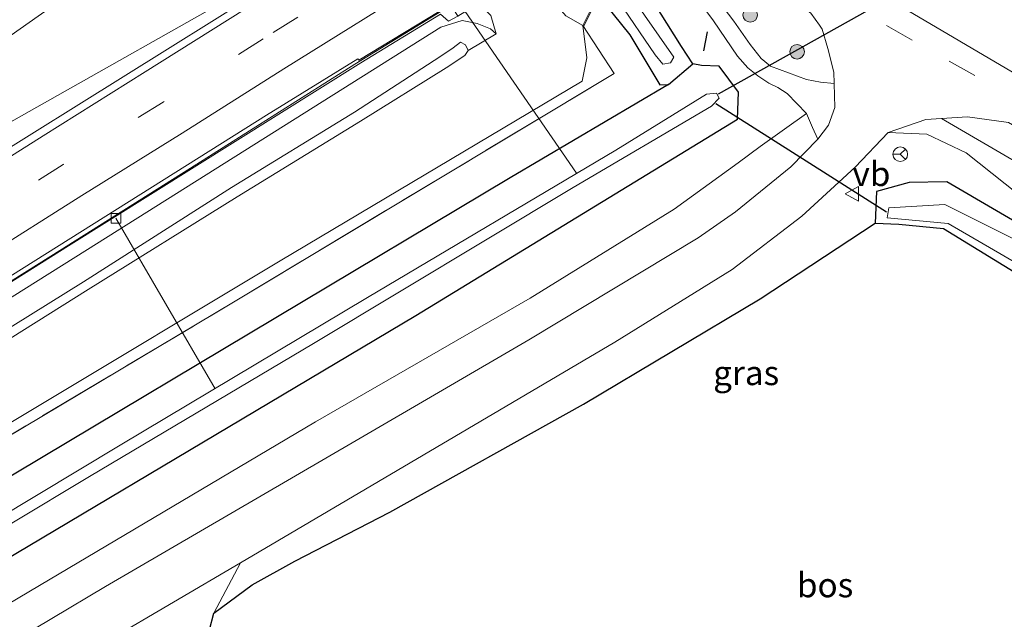
# Model space of a CAD drawing. Units: metres. Extents: x 109996 to 120000, y 393749 to 400000.
# Drawn here: x 116202 to 116302, y 395734 to 395795 of the extents above; entities that cross this region are included whole.
import ezdxf
from ezdxf.enums import TextEntityAlignment as Align

# ---------------------------------------------------------------- set-up
doc = ezdxf.new("R2010")
doc.units = ezdxf.units.M
doc.linetypes.add('IE-TERREINAFSCHEIDING', pattern=[10, 8, -2])
doc.linetypes.add('VW-3-9_STREEP', pattern=[12, 3, -9])
doc.layers.get('0').update_dxf_attribs({"lineweight": 25})
for name, color, linetype, lineweight in [('B-ME-AL-OVERIG-L-B1', 7, 'Continuous', 18), ('B-ME-BV-GELEIDECONSTRUCTIE-GELEIDERAIL-L-B1', 213, 'BV-GELEIDERAIL', 18), ('B-ME-GR-BOMENSTRUIKEN-GV-B6', 93, 'Continuous', 18), ('B-ME-GR-BOOM-S-B1', 93, 'Continuous', 18), ('B-ME-GR-BOS-GV-B6', 10, 'Continuous', 25), ('B-ME-GW-INSTEEKWATERGANG-L-B1', 10, 'Continuous', 25), ('B-ME-GW-KRUINLIJN-L-B1', 93, 'Continuous', 18), ('B-ME-GW-TEENLIJN-L-B1', 93, 'Continuous', 18), ('B-ME-IE-GRASLAND-GV-B6', 93, 'Continuous', 18), ('B-ME-IE-TERREINAFSCHEIDING-RASTERHEKWERK-L-B1', 8, 'IE-TERREINAFSCHEIDING', 18), ('B-ME-IE-TERREINAFSCHEIDING-SCHRIKHEK-L-B1', 10, 'Continuous', 25), ('B-ME-KW-DUIKER-L-B1', 10, 'Continuous', 25), ('B-ME-MW-MUUR-GV-B6', 8, 'IE-TERREINAFSCHEIDING-KUNSTMATIG', 18), ('B-ME-OB-BEKLEDING-GV-B6', 253, 'Continuous', 18), ('B-ME-OG-WATER-GV-B6', 153, 'Continuous', 18), ('B-ME-VH-VERH_SOORT-BITUMEN-GV-B6', 8, 'IE-TERREINAFSCHEIDING-NATUURLIJK-HOUTWAL', 18), ('B-ME-VH-VERH_SOORT-KLINKERS-GV-B6', 8, 'IE-TERREINAFSCHEIDING-NATUURLIJK-HOUTWAL', 18), ('B-ME-VH-VERH_SOORT-ONVERHARD-GV-B6', 8, 'Continuous', 18), ('B-ME-VH-VERH_SOORT-TEGELS-GV-B6', 8, 'Continuous', 18), ('B-ME-VV-KOLK-S-B1', 8, 'Continuous', 18), ('B-ME-VW-MARKERING-39STREEP-015-L-B1', 255, 'VW-3-9_STREEP', 18), ('B-ME-VW-MARKERING-STREEP-015-L-B1', 7, 'Continuous', 18), ('B-ME-VW-MEUBILAIR_WEGMEUBILAIR-RONA-S-B1', 8, 'Continuous', 18), ('B-ME-VW-MEUBILAIR_WEGMEUBILAIR-VERKEERSBORD-S-B1', 8, 'Continuous', 18)]:
    doc.layers.add(name, color=color, linetype=linetype, lineweight=lineweight)
doc.styles.add('NLCS-ISO', font='NLCS-ISO.TTF')
doc.linetypes.add('BV-GELEIDERAIL', pattern='A,10,-3,[108,NLCS.SHX,S=1,R=0,X=0,Y=0],-3', length=16)
doc.linetypes.add('IE-TERREINAFSCHEIDING-KUNSTMATIG', pattern='A,4,[82,NLCS.SHX,S=0.75,R=90,X=0,Y=0],4,-2', length=10)
doc.linetypes.add('IE-TERREINAFSCHEIDING-NATUURLIJK-HOUTWAL', pattern='A,7,-1.5,[67,NLCS.SHX,S=0.75,R=45,X=0,Y=0],-1.5,7,-1.5,[70,NLCS.SHX,S=0.75,R=0,X=0,Y=0],-1.5', length=20)

# ---------------------------------------------------------------- blocks, each defined once
blk = doc.blocks.new('verkeersbord')
for p, q in [((0, 0.75), (-0.75, -0.625)), ((0.75, -0.625), (0, 0.75)), ((-0.75, -0.625), (0.75, -0.625))]:
    blk.add_line(p, q)
blk = doc.blocks.new('wegwijzer')
for q in [(-0.53, -0.53), (0, 0.75), (0.53, -0.53)]:
    blk.add_line((0, 0), q)
blk.add_circle((0, 0), 0.75)
blk = doc.blocks.new('boom')
blk.add_hatch(color=256).paths.add_polyline_path([(-0.75, 0, 1), (0.75, 0, 1)])
blk.add_circle((0, 0), 0.75)
blk = doc.blocks.new('kolk')
blk.add_lwpolyline([(-0.5, -0.5), (0.5, -0.5), (0.5, 0.5), (-0.5, 0.5)], close=True)

msp = doc.modelspace()

# ---------------------------------------------------------------- linework, layer by layer
at = {"layer": 'B-ME-AL-OVERIG-L-B1'}
for p, q in [((116258.607, 395779.34, 4.999), (116246.841, 395796.418, 11.146)), ((116221.589, 395757.233, 4.798), (116211.432, 395774.702, 10.501))]:
    msp.add_line(p, q, dxfattribs=at)
at = {"layer": 'B-ME-BV-GELEIDECONSTRUCTIE-GELEIDERAIL-L-B1'}
for points in [[(115951.715, 395634.122, 8.488), (115957.105, 395637.667, 8.614), (115981.8, 395653.451, 8.696), (116004.357, 395667.861, 8.906), (116027.903, 395682.877, 9.11), (116050.448, 395697.129, 9.41), (116072.901, 395711.39, 9.658), (116102.111, 395729.959, 10.087), (116128.078, 395746.349, 10.42), (116156.417, 395764.083, 10.747), (116181.169, 395779.772, 11.134), (116195.354, 395789.728, 11.396), (116214.961, 395803.521, 11.825), (116220.466, 395807.193, 11.894), (116225.524, 395810.396, 11.947)], [(116132.643, 395742.91, 10.418), (116156.385, 395757.852, 10.778), (116180.08, 395772.765, 11.115), (116184.614, 395775.518, 11.196), (116203.315, 395786.101, 11.52), (116224.249, 395797.941, 11.943), (116228.837, 395800.641, 12.042), (116235.334, 395804.597, 12.072)], [(115964.177, 395618.212, 8.326), (115987.644, 395633.286, 8.566), (116012.239, 395648.986, 8.779), (116034.964, 395663.543, 8.98), (116061.938, 395680.614, 9.232), (116089.543, 395698.137, 9.517), (116112.619, 395712.757, 9.842), (116130.625, 395724.123, 10.108), (116150.962, 395736.938, 10.441), (116173.448, 395751.11, 10.765), (116187.012, 395759.696, 10.897), (116204.757, 395770.817, 11.323), (116219.729, 395780.262, 11.494), (116235.922, 395790.497, 11.823), (116247.387, 395797.557, 11.85)]]:
    msp.add_polyline3d(points, dxfattribs=at)
at = {"layer": 'B-ME-GR-BOMENSTRUIKEN-GV-B6'}
for points in [[(116247.514, 395791.899, 12.783), (116250.396, 395793.589, 10.653), (116249.83, 395795.466, 10.695), (116248.602, 395796.743, 10.948), (116253.572, 395800.006, 7.171), (116257.536, 395795.427, 7.717), (116259.267, 395794.44, 7.344), (116259.68, 395791.143, 5.935), (116259.214, 395788.752, 5.944), (116228.252, 395770.332, 6.175), (116177.489, 395739.874, 6.287), (116140.807, 395717.245, 6.068), (116108.033, 395696.897, 5.883), (116085.491, 395682.902, 5.755), (116049.347, 395660.12, 5.51), (116019.051, 395640.995, 5.328), (115990.597, 395623.168, 5.31), (115967.54, 395608.517, 5.256)], [(116260.801, 395797.589, 5.995), (116264.072, 395793.48, 5.884), (116267.156, 395788.371, 5.668), (116268.04, 395788.402, 5.765), (116251.812, 395778.83, 5.62), (116179.755, 395735.817, 5.703), (116110.376, 395693.28, 5.274), (116080.877, 395675.194, 5.092), (115969.403, 395605.502, 5.008), (115967.83, 395608.047, 5.067), (116036.363, 395651.304, 5.205), (116085.491, 395682.902, 5.755), (116108.173, 395696.681, 5.906), (116128.727, 395709.167, 6.042), (116178.141, 395739.108, 6.159), (116223.658, 395766.213, 6.13), (116262.466, 395789.533, 5.881), (116259.267, 395794.44, 7.344), (116259.356, 395794.396, 6.028), (116260.331, 395796.331, 6.037), (116260.801, 395797.589, 5.995)], [(116259.267, 395794.44, 7.344), (116262.466, 395789.533, 5.881), (116223.658, 395766.213, 6.13), (116178.141, 395739.108, 6.159), (116128.727, 395709.167, 6.042), (116108.173, 395696.681, 5.906), (116085.491, 395682.902, 5.755), (116108.033, 395696.897, 5.883), (116140.807, 395717.245, 6.068), (116177.489, 395739.874, 6.287), (116228.252, 395770.332, 6.175), (116259.214, 395788.752, 5.944), (116259.68, 395791.143, 5.935), (116259.267, 395794.44, 7.344)], [(115964.698, 395613.116, 9.927), (115971.371, 395617.528, 9.997), (115993.208, 395631.388, 10.04), (116015.657, 395645.836, 10.26), (116030.54, 395655.462, 10.451), (116042.182, 395662.693, 10.616), (116065.861, 395677.637, 10.805), (116086.745, 395691.042, 10.967), (116105.205, 395702.833, 11.059), (116120.382, 395712.121, 11.311), (116123.5, 395713.942, 11.236), (116126.313, 395715.944, 11.417), (116139.341, 395724.262, 11.609), (116151.294, 395731.619, 11.781), (116167.785, 395742.077, 11.934), (116181.378, 395750.74, 12.29), (116192.566, 395757.37, 12.368), (116208.596, 395767.417, 12.493), (116223.838, 395776.916, 12.781), (116236.496, 395784.639, 12.943), (116245.277, 395790.121, 13.034), (116247.171, 395791.366, 12.836), (116247.514, 395791.899, 12.783)], [(116176.081, 395720.767, 5.815), (116203.583, 395737.081, 5.98), (116231.89, 395753.845, 5.98), (116253.867, 395766.519, 6.108), (116268.637, 395775.624, 6.148), (116275.181, 395780.384, 6.241), (116277.418, 395782.056, 6.229), (116282.17, 395785.431, 6.328), (116282.785, 395784.011, 6.251), (116283.342, 395782.819, 6.204), (116280.578, 395779.961, 6.196), (116274.92, 395775.375, 6.198), (116271.074, 395772.697, 6.237), (116253.749, 395762.266, 6.231), (116236.034, 395751.941, 6.189), (116210.374, 395736.992, 6.225), (116188.343, 395723.875, 5.977)]]:
    msp.add_polyline3d(points, dxfattribs=at)
at = {"layer": 'B-ME-GR-BOS-GV-B6'}
msp.add_polyline3d([(116289.229, 395774.217, 6.06), (116291.654, 395774.085, 6.06), (116296.231, 395773.665, 6), (116304.95, 395768.308, 5.918), (116335.653, 395750.352, 6.201), (116344.688, 395735.722, 6.401), (116288.962, 395701.593, 6.715), (116258.081, 395713.545, 6.611), (116240.328, 395721.876, 6.476), (116232.604, 395725.075, 6.465), (116225.174, 395728.041, 6.436), (116223.186, 395729.351, 6.419), (116221.623, 395730.985, 6.302), (116221.025, 395732.563, 6.29), (116221.443, 395734.244, 6.275), (116225.4, 395737.163, 6.362), (116229.767, 395739.593, 6.63), (116239.48, 395744.61, 6.614), (116259.35, 395755.648, 6.387), (116277.445, 395766.443, 6.42), (116289.229, 395774.217, 6.06)], dxfattribs=at)
at = {"layer": 'B-ME-GW-INSTEEKWATERGANG-L-B1'}
for points in [[(116270.545, 395790.529, 5.938), (116269.383, 395792.283, 5.953), (116265.782, 395798.025, 6.028), (116262.762, 395801.337, 6.028), (116240.771, 395814.158, 5.929), (116209.912, 395831.375, 5.856), (116209.603, 395831.316, 5.905), (116208.168, 395830.697, 5.972), (116207.698, 395829.524, 5.972), (116208.342, 395828.472, 6.001), (116211.474, 395826.566, 5.965), (116260.801, 395797.589, 5.995), (116264.072, 395793.48, 5.884), (116267.156, 395788.371, 5.668), (116268.04, 395788.402, 5.765), (116270.545, 395790.529, 5.938)], [(115971.777, 395601.661, 5.005), (116043.857, 395646.672, 4.812), (116099.284, 395680.724, 4.801), (116113.236, 395688.865, 4.956), (116183.356, 395729.777, 5.737), (116242.144, 395764.742, 5.62), (116275.123, 395784.845, 6.004), (116275.216, 395787.607, 6.015), (116273.238, 395790.296, 5.993), (116271.427, 395790.369, 5.888), (116270.545, 395790.529, 5.938)], [(116268.04, 395788.402, 5.765), (116251.812, 395778.83, 5.62), (116179.755, 395735.817, 5.703), (116110.376, 395693.28, 5.274), (116080.877, 395675.194, 5.092), (115969.403, 395605.502, 5.008)], [(116330.557, 395758.605, 6.193), (116296.57, 395778.428, 6.145), (116292.702, 395778.384, 5.974), (116289.342, 395777.438, 6.071), (116289.229, 395774.217, 6.06), (116291.654, 395774.085, 6.06), (116296.231, 395773.665, 6), (116304.95, 395768.308, 5.918), (116335.653, 395750.352, 6.201)]]:
    msp.add_polyline3d(points, dxfattribs=at)
at = {"layer": 'B-ME-GW-KRUINLIJN-L-B1'}
msp.add_polyline3d([(116247.514, 395791.899, 12.783), (116247.259, 395792.457, 12.77), (116246.729, 395792.758, 12.889), (116245.97, 395792.164, 13.059), (116244.61, 395791.246, 13.19), (116235.862, 395785.568, 13.08), (116223.262, 395777.858, 12.84), (116208.116, 395768.202, 12.589), (116192.063, 395758.228, 12.422)], dxfattribs=at)
at = {"layer": 'B-ME-GW-TEENLIJN-L-B1'}
for points in [[(116250.396, 395793.589, 10.653), (116249.807, 395794.092, 10.872), (116248.453, 395794.646, 10.881), (116246.918, 395794.971, 10.971), (116244.716, 395794.29, 11.004), (116208.513, 395771.495, 10.434), (116172.271, 395748.762, 10.025), (116102.737, 395705.072, 9.043)], [(116259.267, 395794.44, 7.344), (116259.68, 395791.143, 5.935), (116259.214, 395788.752, 5.944), (116228.252, 395770.332, 6.175), (116177.489, 395739.874, 6.287), (116140.807, 395717.245, 6.068), (116108.033, 395696.897, 5.883)]]:
    msp.add_polyline3d(points, dxfattribs=at)
at = {"layer": 'B-ME-IE-GRASLAND-GV-B6'}
for points in [[(116303.292, 395789.681, 6.377), (116287.114, 395799.213, 6.294), (116270.666, 395808.517, 6.188), (116231.961, 395830.369, 6.087), (116221.37, 395836.454, 5.955), (116211.227, 395842.196, 5.909), (116220.021, 395848.905, 5.587)], [(116183.356, 395729.777, 5.737), (116242.144, 395764.742, 5.62), (116275.123, 395784.845, 6.004), (116275.216, 395787.607, 6.015), (116273.238, 395790.296, 5.993), (116271.427, 395790.369, 5.888), (116270.545, 395790.529, 5.938), (116269.383, 395792.283, 5.953), (116265.782, 395798.025, 6.028), (116262.762, 395801.337, 6.028), (116240.771, 395814.158, 5.929), (116209.912, 395831.375, 5.856), (116209.603, 395831.316, 5.905), (116208.168, 395830.697, 5.972), (116207.698, 395829.524, 5.972), (116208.342, 395828.472, 6.001), (116211.474, 395826.566, 5.965), (116260.801, 395797.589, 5.995), (116260.331, 395796.331, 6.037), (116208.706, 395826.558, 6.013), (116204.129, 395828.637, 6.001), (116199.107, 395825.353, 5.993)], [(116270.545, 395790.529, 5.938), (116268.04, 395788.402, 5.765), (116267.156, 395788.371, 5.668), (116264.072, 395793.48, 5.884), (116260.801, 395797.589, 5.995), (116211.474, 395826.566, 5.965), (116208.342, 395828.472, 6.001), (116207.698, 395829.524, 5.972), (116208.168, 395830.697, 5.972), (116209.603, 395831.316, 5.905), (116209.912, 395831.375, 5.856), (116240.771, 395814.158, 5.929), (116262.762, 395801.337, 6.028), (116265.782, 395798.025, 6.028), (116269.383, 395792.283, 5.953), (116270.545, 395790.529, 5.938)], [(116266.683, 395791.441, 5.168), (116267.459, 395790.491, 5.168), (116268.242, 395790.625, 5.168), (116268.581, 395791.199, 5.168), (116264.072, 395797.682, 4.903), (116210.822, 395829.505, 4.903), (116210.218, 395829.503, 4.903), (116209.83, 395828.833, 4.903), (116210.1, 395828.286, 4.903), (116261.978, 395798.106, 4.903), (116262.958, 395796.892, 4.903), (116266.683, 395791.441, 5.168)], [(116231.926, 395801.596, 11.278), (116229.8913, 395800.3893, 11.1814), (116226.0719, 395797.8993, 11.0866), (116198.239, 395780.5305, 10.6084), (116165.5438, 395759.8446, 10.0748), (116146.3002, 395747.8509, 9.8136), (116136.5246, 395741.5635, 9.6354), (116110.467, 395725.123, 9.3088), (116088.1091, 395710.9787, 8.9922), (116050.0688, 395686.9382, 8.5703), (116045.8599, 395684.2393, 8.5375), (116041.5882, 395681.6393, 8.4761), (116037.4195, 395678.8767, 8.4684), (115998.7875, 395654.3299, 8.1292), (115986.1791, 395646.2044, 8.0454), (115977.7167, 395640.8748, 7.9625), (115956.1003, 395627.0265, 7.8467)], [(116282.631, 395795.729, 6.266), (116283.523, 395794.482, 6.261), (116283.799, 395794.068, 6.26), (116284.372, 395792.108, 6.229), (116284.978, 395789.672, 6.231), (116285.02, 395788.51, 6.207), (116283.607, 395788.662, 6.263), (116282.196, 395788.92, 6.284), (116278.482, 395790.296, 6.275), (116277.547, 395791.084, 6.274), (116276.425, 395792.493, 6.266), (116274.74, 395794.894, 6.305), (116271.56, 395799.102, 6.349)], [(115962.3004, 395616.9943, 7.5943), (115987.691, 395633.2554, 7.7304), (116008.3671, 395646.6186, 7.8785), (116016.6835, 395651.7363, 7.9741), (116020.6171, 395654.2989, 8.0184), (116024.8816, 395656.9107, 8.033), (116029.0857, 395659.6171, 8.0989), (116062.7965, 395681.1488, 8.4083), (116100.7975, 395705.2516, 8.8213), (116105.0668, 395707.8544, 8.8678), (116109.2553, 395710.5867, 8.9321), (116113.5114, 395713.2113, 8.9835), (116117.6986, 395715.9442, 9.0577), (116138.878, 395729.2283, 9.3535), (116168.4711, 395747.9167, 9.7639), (116206.5604, 395771.8791, 10.4158), (116236.5061, 395790.6119, 10.9855), (116244.687, 395795.624, 10.943), (116245.518, 395794.901, 11.054), (116246.466, 395795.413, 11.16), (116248.602, 395796.743, 10.948), (116249.83, 395795.466, 10.695), (116250.396, 395793.589, 10.653)], [(116270.71, 395797.592, 6.297), (116272.651, 395794.915, 6.283), (116275.103, 395791.297, 6.254), (116276.181, 395790.101, 6.256), (116277.183, 395789.31, 6.264), (116278.324, 395788.54, 6.258), (116279.253, 395788.116, 6.254), (116280.2, 395787.485, 6.254), (116281.197, 395786.456, 6.279), (116282.17, 395785.431, 6.328), (116277.418, 395782.056, 6.229), (116275.181, 395780.384, 6.241), (116268.637, 395775.624, 6.148), (116253.867, 395766.519, 6.108), (116231.89, 395753.845, 5.98), (116203.583, 395737.081, 5.98), (116176.081, 395720.767, 5.815)], [(116250.396, 395793.589, 10.653), (116249.807, 395794.092, 10.872), (116248.453, 395794.646, 10.881), (116246.918, 395794.971, 10.971), (116244.716, 395794.29, 11.004), (116208.513, 395771.495, 10.434), (116172.271, 395748.762, 10.025), (116102.737, 395705.072, 9.043), (116093.497, 395699.266, 8.912), (115967.557, 395618.978, 7.732), (115962.838, 395616.124, 7.585)], [(115962.838, 395616.124, 7.585), (115967.557, 395618.978, 7.732), (116093.497, 395699.266, 8.912), (116102.737, 395705.072, 9.043), (116172.271, 395748.762, 10.025), (116208.513, 395771.495, 10.434), (116244.716, 395794.29, 11.004), (116246.918, 395794.971, 10.971), (116248.453, 395794.646, 10.881), (116249.807, 395794.092, 10.872), (116250.396, 395793.589, 10.653), (116247.514, 395791.899, 12.783)], [(116247.514, 395791.899, 12.783), (116247.259, 395792.457, 12.77), (116246.729, 395792.758, 12.889), (116245.97, 395792.164, 13.059), (116244.61, 395791.246, 13.19), (116235.862, 395785.568, 13.08), (116223.262, 395777.858, 12.84), (116208.116, 395768.202, 12.589), (116192.063, 395758.228, 12.422)], [(116192.063, 395758.228, 12.422), (116208.116, 395768.202, 12.589), (116223.262, 395777.858, 12.84), (116235.862, 395785.568, 13.08), (116244.61, 395791.246, 13.19), (116245.97, 395792.164, 13.059), (116246.729, 395792.758, 12.889), (116247.259, 395792.457, 12.77), (116247.514, 395791.899, 12.783)], [(116247.514, 395791.899, 12.783), (116247.171, 395791.366, 12.836), (116245.277, 395790.121, 13.034), (116236.496, 395784.639, 12.943), (116223.838, 395776.916, 12.781), (116208.596, 395767.417, 12.493), (116192.566, 395757.37, 12.368), (116181.378, 395750.74, 12.29), (116167.785, 395742.077, 11.934), (116151.294, 395731.619, 11.781), (116139.341, 395724.262, 11.609), (116126.313, 395715.944, 11.417), (116123.5, 395713.942, 11.236), (116120.382, 395712.121, 11.311), (116105.205, 395702.833, 11.059), (116086.745, 395691.042, 10.967), (116065.861, 395677.637, 10.805), (116042.182, 395662.693, 10.616), (116030.54, 395655.462, 10.451), (116015.657, 395645.836, 10.26), (115993.208, 395631.388, 10.04), (115971.371, 395617.528, 9.997), (115964.698, 395613.116, 9.927)], [(115969.403, 395605.502, 5.008), (116080.877, 395675.194, 5.092), (116110.376, 395693.28, 5.274), (116179.755, 395735.817, 5.703), (116251.812, 395778.83, 5.62), (116268.04, 395788.402, 5.765), (116270.545, 395790.529, 5.938), (116271.427, 395790.369, 5.888), (116273.238, 395790.296, 5.993), (116275.216, 395787.607, 6.015), (116275.123, 395784.845, 6.004), (116242.144, 395764.742, 5.62), (116183.356, 395729.777, 5.737), (116113.236, 395688.865, 4.956), (116099.284, 395680.724, 4.801), (116043.857, 395646.672, 4.812), (115971.777, 395601.661, 5.005)], [(116184.801, 395733.92, 3.894), (116208.705, 395748.248, 3.894), (116231.666, 395761.891, 3.894), (116258.27, 395777.873, 3.894), (116272.446, 395786.182, 3.894), (116273.25, 395787.02, 3.894), (116272.953, 395787.506, 3.894), (116271.937, 395787.403, 3.894), (116262.646, 395781.695, 3.894), (116237.19, 395766.589, 3.894), (116211.876, 395751.463, 3.894), (116186.45, 395736.203, 3.894)], [(116321.141, 395773.854, 6.308), (116326.364, 395765.396, 6.181), (116311.237, 395774.435, 6.186), (116304.046, 395780.236, 6.205), (116296.021, 395784.936, 6.227), (116298.662, 395785.104, 6.249), (116302.864, 395784.507, 6.272), (116321.141, 395773.854, 6.308)], [(116330.557, 395758.605, 6.193), (116296.57, 395778.428, 6.145), (116292.702, 395778.384, 5.974), (116289.342, 395777.438, 6.071), (116289.229, 395774.217, 6.06), (116277.445, 395766.443, 6.42), (116259.35, 395755.648, 6.387), (116239.48, 395744.61, 6.614), (116229.767, 395739.593, 6.63), (116225.4, 395737.163, 6.362), (116221.443, 395734.244, 6.275), (116224.198, 395739.429, 6.227), (116237.013, 395746.949, 6.209), (116262.56, 395762.028, 6.238), (116274.579, 395769.457, 6.201), (116281.711, 395774.914, 6.201), (116287.168, 395779.937, 6.194), (116290.544, 395783.486, 6.205), (116294.507, 395783.306, 6.22), (116298.55, 395781.411, 6.168), (116307.683, 395774.128, 6.153), (116328.484, 395761.962, 6.242), (116330.557, 395758.605, 6.193)], [(116330.557, 395758.605, 6.193), (116332.336, 395755.724, 5.096), (116305.3, 395771.63, 4.864), (116296.352, 395776.109, 4.898), (116290.633, 395775.766, 4.898), (116290.442, 395774.746, 4.898), (116296.683, 395774.165, 4.924), (116334.502, 395752.217, 5.177), (116335.653, 395750.352, 6.201), (116304.95, 395768.308, 5.918), (116296.231, 395773.665, 6), (116291.654, 395774.085, 6.06), (116289.229, 395774.217, 6.06), (116289.342, 395777.438, 6.071), (116292.702, 395778.384, 5.974), (116296.57, 395778.428, 6.145), (116330.557, 395758.605, 6.193)]]:
    msp.add_polyline3d(points, dxfattribs=at)
at = {"layer": 'B-ME-IE-TERREINAFSCHEIDING-RASTERHEKWERK-L-B1'}
msp.add_polyline3d([(116108.173, 395696.681, 5.906), (116128.727, 395709.167, 6.042), (116178.141, 395739.108, 6.159), (116223.658, 395766.213, 6.13), (116262.466, 395789.533, 5.881), (116259.267, 395794.44, 7.344)], dxfattribs=at)
at = {"layer": 'B-ME-IE-TERREINAFSCHEIDING-SCHRIKHEK-L-B1'}
msp.add_line((116271.995, 395793.793, 6.385), (116271.635, 395791.867, 6.385), dxfattribs=at)
at = {"layer": 'B-ME-KW-DUIKER-L-B1'}
for p, q in [((116273.181, 395787.434, 3.896), (116302.571, 395803.926, 3.862)), ((116290.385, 395775.315, 4.961), (116272.884, 395786.427, 3.874))]:
    msp.add_line(p, q, dxfattribs=at)
at = {"layer": 'B-ME-MW-MUUR-GV-B6'}
msp.add_polyline3d([(116217.518, 395821.282, 7.051), (116208.733, 395826.426, 7.252), (116207.847, 395825.21, 7.433), (116207.767, 395825.27, 6.326), (116208.706, 395826.558, 6.013), (116260.331, 395796.331, 6.037), (116259.356, 395794.396, 6.028), (116259.267, 395794.44, 7.344), (116260.2, 395796.292, 7.15), (116217.518, 395821.282, 7.051)], dxfattribs=at)
at = {"layer": 'B-ME-OB-BEKLEDING-GV-B6'}
msp.add_polyline3d([(116248.602, 395796.743, 10.948), (116248.411, 395798.537, 9.521), (116236.873, 395805.262, 9.443), (116234.162, 395805.355, 11.211), (116233.116, 395804.699, 11.284), (116225.836, 395808.795, 11.092), (116225.688, 395808.89, 11.296), (116226.791, 395809.577, 11.444), (116226.615, 395811.24, 9.308), (116215.111, 395817.945, 9.212), (116212.147, 395818.467, 10.423), (116217.518, 395821.282, 7.051), (116260.2, 395796.292, 7.15), (116259.267, 395794.44, 7.344), (116257.536, 395795.427, 7.717), (116253.572, 395800.006, 7.171), (116248.602, 395796.743, 10.948)], dxfattribs=at)
at = {"layer": 'B-ME-OG-WATER-GV-B6'}
for points in [[(116268.242, 395790.625, 5.168), (116267.459, 395790.491, 5.168), (116266.683, 395791.441, 5.168), (116262.958, 395796.892, 4.903), (116261.978, 395798.106, 4.903), (116210.1, 395828.286, 4.903), (116209.83, 395828.833, 4.903), (116210.218, 395829.503, 4.903), (116210.822, 395829.505, 4.903), (116264.072, 395797.682, 4.903), (116268.581, 395791.199, 5.168), (116268.242, 395790.625, 5.168)], [(116186.45, 395736.203, 3.894), (116211.876, 395751.463, 3.894), (116237.19, 395766.589, 3.894), (116262.646, 395781.695, 3.894), (116271.937, 395787.403, 3.894), (116272.953, 395787.506, 3.894), (116273.25, 395787.02, 3.894), (116272.446, 395786.182, 3.894), (116258.27, 395777.873, 3.894), (116231.666, 395761.891, 3.894), (116208.705, 395748.248, 3.894), (116184.801, 395733.92, 3.894)], [(116332.336, 395755.724, 5.096), (116334.502, 395752.217, 5.177), (116296.683, 395774.165, 4.924), (116290.442, 395774.746, 4.898), (116290.633, 395775.766, 4.898), (116296.352, 395776.109, 4.898), (116305.3, 395771.63, 4.864), (116332.336, 395755.724, 5.096)]]:
    msp.add_polyline3d(points, dxfattribs=at)
at = {"layer": 'B-ME-VH-VERH_SOORT-BITUMEN-GV-B6'}
for points in [[(116197.102, 395850.282, 5.817), (116209.112, 395843.393, 5.865), (116211.227, 395842.196, 5.909), (116221.37, 395836.454, 5.955), (116231.961, 395830.369, 6.087), (116270.666, 395808.517, 6.188), (116287.114, 395799.213, 6.294), (116303.292, 395789.681, 6.377), (116313.063, 395784.194, 6.412), (116315.686, 395782.733, 6.412), (116318.003, 395778.84, 6.474), (116321.141, 395773.854, 6.308), (116302.864, 395784.507, 6.272), (116298.662, 395785.104, 6.249), (116296.021, 395784.936, 6.227), (116294.424, 395784.834, 6.249), (116290.544, 395783.486, 6.205), (116287.168, 395779.937, 6.194), (116281.711, 395774.914, 6.201), (116274.579, 395769.457, 6.201), (116262.56, 395762.028, 6.238), (116237.013, 395746.949, 6.209), (116224.198, 395739.429, 6.227), (116210.457, 395731.364, 6.161)], [(116188.343, 395723.875, 5.977), (116210.374, 395736.992, 6.225), (116236.034, 395751.941, 6.189), (116253.749, 395762.266, 6.231), (116271.074, 395772.697, 6.237), (116274.92, 395775.375, 6.198), (116280.578, 395779.961, 6.196), (116283.342, 395782.819, 6.204), (116284.419, 395784.234, 6.208), (116285.083, 395786.043, 6.22), (116285.02, 395788.51, 6.207), (116284.978, 395789.672, 6.231), (116284.372, 395792.108, 6.229), (116283.799, 395794.068, 6.26), (116283.523, 395794.482, 6.261), (116282.631, 395795.729, 6.266), (116280.943, 395797.006, 6.284), (116278.618, 395798.477, 6.324), (116265.313, 395806.032, 6.279), (116244.907, 395817.533, 6.239), (116226.899, 395827.761, 6.128), (116216.991, 395833.4, 5.979), (116204.447, 395840.689, 5.904), (116197.167, 395844.8, 5.833)], [(116198.239, 395780.5305, 10.6084), (116226.0719, 395797.8993, 11.0866), (116229.8913, 395800.3893, 11.1814), (116231.926, 395801.596, 11.278), (116235.334, 395804.597, 11.325), (116247.5723, 395797.4482, 11.053), (116245.849, 395796.386, 11.058), (116245.678, 395796.574, 10.977), (116236.3178, 395790.8902, 10.8213), (116236.213, 395791.0451, 10.9188), (116226.8574, 395785.2686, 10.7855), (116197.2232, 395766.6456, 10.211)]]:
    msp.add_polyline3d(points, dxfattribs=at)
at = {"layer": 'B-ME-VH-VERH_SOORT-KLINKERS-GV-B6'}
for points in [[(115962.0575, 395617.3865, 7.5892), (115994.5732, 395638.1239, 7.7887), (116032.5311, 395662.2813, 8.105), (116053.5982, 395675.7831, 8.3204), (116070.394, 395686.6418, 8.4813), (116108.4087, 395710.6566, 8.9134), (116137.9803, 395729.379, 9.309), (116176.0482, 395753.3756, 9.87), (116184.5018, 395758.7176, 10.0047), (116197.2232, 395766.6456, 10.211), (116226.8574, 395785.2686, 10.7855), (116236.213, 395791.0451, 10.9187), (116236.3178, 395790.8902, 10.8212), (116245.678, 395796.574, 10.977), (116245.849, 395796.386, 11.058)], [(116245.849, 395796.386, 11.058), (116246.466, 395795.413, 11.16), (116245.518, 395794.901, 11.054), (116244.687, 395795.624, 10.943), (116236.5061, 395790.6119, 10.9855), (116206.5604, 395771.8791, 10.4158), (116168.4711, 395747.9167, 9.7639), (116138.878, 395729.2283, 9.3535), (116117.6986, 395715.9442, 9.0577), (116113.5114, 395713.2113, 8.9835), (116109.2553, 395710.5867, 8.9321), (116105.0668, 395707.8544, 8.8678), (116100.7975, 395705.2516, 8.8213), (116062.7965, 395681.1488, 8.4083), (116029.0857, 395659.6171, 8.0989), (116024.8816, 395656.9107, 8.033), (116020.6171, 395654.2989, 8.0184), (116016.6835, 395651.7363, 7.9741), (116008.3671, 395646.6186, 7.8785), (115987.691, 395633.2554, 7.7304), (115962.3004, 395616.9943, 7.5943)]]:
    msp.add_polyline3d(points, dxfattribs=at)
at = {"layer": 'B-ME-VH-VERH_SOORT-ONVERHARD-GV-B6'}
for points in [[(116326.364, 395765.396, 6.181), (116328.484, 395761.962, 6.242), (116307.683, 395774.128, 6.153), (116298.55, 395781.411, 6.168), (116294.507, 395783.306, 6.22), (116290.544, 395783.486, 6.205), (116294.424, 395784.834, 6.249), (116296.021, 395784.936, 6.227), (116304.046, 395780.236, 6.205), (116311.237, 395774.435, 6.186), (116326.364, 395765.396, 6.181)], [(116210.457, 395731.364, 6.161), (116224.198, 395739.429, 6.227), (116221.443, 395734.244, 6.275), (116221.025, 395732.563, 6.29)]]:
    msp.add_polyline3d(points, dxfattribs=at)
at = {"layer": 'B-ME-VH-VERH_SOORT-TEGELS-GV-B6'}
msp.add_polyline3d([(116271.56, 395799.102, 6.349), (116274.74, 395794.894, 6.305), (116276.425, 395792.493, 6.266), (116277.547, 395791.084, 6.274), (116278.482, 395790.296, 6.275), (116282.196, 395788.92, 6.284), (116283.607, 395788.662, 6.263), (116285.02, 395788.51, 6.207), (116285.083, 395786.043, 6.22), (116284.419, 395784.234, 6.208), (116283.342, 395782.819, 6.204), (116282.785, 395784.011, 6.251), (116282.17, 395785.431, 6.328), (116281.197, 395786.456, 6.279), (116280.2, 395787.485, 6.254), (116279.253, 395788.116, 6.254), (116278.324, 395788.54, 6.258), (116277.183, 395789.31, 6.264), (116276.181, 395790.101, 6.256), (116275.103, 395791.297, 6.254), (116272.651, 395794.915, 6.283), (116270.71, 395797.592, 6.297)], dxfattribs=at)
at = {"layer": 'B-ME-VW-MARKERING-39STREEP-015-L-B1'}
for points in [[(116173.579, 395857.064, 5.898), (116176, 395856.883, 5.963), (116180.593, 395855.765, 6.004), (116183.573, 395854.565, 6.016), (116187.732, 395852.533, 6.018), (116195.494, 395848.213, 6.014), (116210.679, 395839.563, 6.109), (116221.084, 395833.709, 6.122), (116279.934, 395800.325, 6.383), (116296.813, 395790.811, 6.444), (116318.003, 395778.84, 6.474)], [(116240.2585, 395801.6625, 11.1819), (116226.516, 395793.088, 10.977), (116216.26, 395786.608, 10.79), (116206.018, 395780.224, 10.6), (116195.837, 395773.8, 10.412)]]:
    msp.add_polyline3d(points, dxfattribs=at)
at = {"layer": 'B-ME-VW-MARKERING-STREEP-015-L-B1'}
for points in [[(116236.7867, 395803.6907, 11.2275), (116224.609, 395796.078, 11.049), (116214.434, 395789.69, 10.881), (116203.966, 395783.143, 10.691), (116193.835, 395776.776, 10.521)], [(116197.758, 395770.61, 10.315), (116207.937, 395777.032, 10.504), (116218.203, 395783.435, 10.706), (116228.642, 395789.996, 10.876), (116243.884, 395799.5445, 11.1184)]]:
    msp.add_polyline3d(points, dxfattribs=at)

# ---------------------------------------------------------------- block references
at = {"layer": 'B-ME-GR-BOOM-S-B1', "rotation": 90}
for p in [(116276.414, 395795.536, 6.205), (116281.22, 395791.755, 6.471)]:
    msp.add_blockref('boom', p, dxfattribs=at)
at = {"layer": 'B-ME-VV-KOLK-S-B1', "rotation": 90}
msp.add_blockref('kolk', (116211.432, 395774.702, 10.501), dxfattribs=at)
at = {"layer": 'B-ME-VW-MEUBILAIR_WEGMEUBILAIR-RONA-S-B1', "rotation": 90}
msp.add_blockref('wegwijzer', (116291.792, 395781.265, 6.268), dxfattribs=at)
at = {"layer": 'B-ME-VW-MEUBILAIR_WEGMEUBILAIR-VERKEERSBORD-S-B1', "rotation": 90}
msp.add_blockref('verkeersbord', (116286.893, 395777.223, 6.238), dxfattribs=at)

# ---------------------------------------------------------------- texts
at = {"layer": 'B-ME-GR-BOS-GV-B6', "ltscale": 0.2, "style": 'NLCS-ISO'}
msp.add_text('bos', height=2.5, dxfattribs=at).set_placement((116284.0875, 395737.1342), align=Align.MIDDLE_CENTER)
at = {"layer": 'B-ME-IE-GRASLAND-GV-B6', "ltscale": 0.2, "style": 'NLCS-ISO'}
msp.add_text('gras', height=2.5, dxfattribs=at).set_placement((116276, 395758.865), align=Align.MIDDLE_CENTER)
at = {"layer": 'B-ME-VW-MEUBILAIR_WEGMEUBILAIR-VERKEERSBORD-S-B1', "ltscale": 0.2, "style": 'NLCS-ISO'}
msp.add_text('vb', height=2.5, dxfattribs=at).set_placement((116286.893, 395777.223, 6.238), align=Align.BOTTOM_LEFT)

doc.saveas('drawing.dxf')
